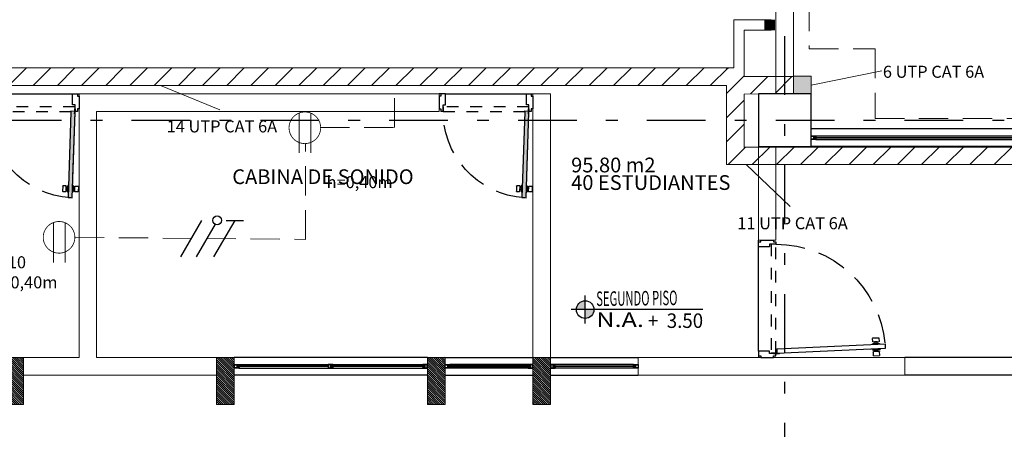
# Model space of a CAD drawing. Units: millimetres. Extents: x 3028 to 4104, y 1462 to 1838.
# Drawn here: x 3083 to 3092, y 1471 to 1475 of the extents above; entities that cross this region are included whole.
import ezdxf
from ezdxf.enums import TextEntityAlignment as Align

# ---------------------------------------------------------------- set-up
doc = ezdxf.new("R2010")
doc.units = ezdxf.units.MM
doc.linetypes.add('DASHDOT', pattern=[1, 0.5, -0.25, 0, -0.25])
doc.linetypes.add('DASHED2', pattern=[0.375, 0.25, -0.125])
for name, color, linetype in [('achurado', 253, 'Continuous'), ('JGSZ.ATELIER-ACHURADO MOBILIARIO', 8, 'Continuous'), ('JGSZ.ATELIER-ACHURADO MUROS', 8, 'Continuous'), ('JGSZ.ATELIER-ACHURADOS1', 8, 'Continuous'), ('JGSZ.ATELIER-ANTEPECHOS', 8, 'Continuous'), ('JGSZ.ATELIER-ANTEPECHOS-1', 8, 'Continuous'), ('JGSZ.ATELIER-ANTEPECHOS-2', 8, 'Continuous'), ('JGSZ.ATELIER-EJES', 8, 'DASHDOT'), ('JGSZ.ATELIER-MOBILIARIO', 8, 'Continuous'), ('JGSZ.ATELIER-MOBILIARIO1', 8, 'Continuous'), ('JGSZ.ATELIER-PISOS', 8, 'Continuous'), ('JGSZ.ATELIER-PLANO1', 8, 'Continuous'), ('JGSZ.ATELIER-PROYECCION2', 8, 'DASHED2'), ('JGSZ.ATELIER-PUERTAS', 8, 'Continuous'), ('JGSZ.ATELIER-REFERENCIAS', 8, 'Continuous'), ('JGSZ.ATELIER-TEXTO2', 8, 'Continuous'), ('JGSZ.ATELIER-VENTANERIA', 8, 'Continuous')]:
    doc.layers.add(name, color=color, linetype=linetype)
for name, color, linetype, lineweight in [('Bandeja portacable', 30, 'Continuous', 9), ('Conductores', 7, 'Continuous', 30), ('EL_TOMAS_NORMALES', 1, 'Continuous', 9), ('EL_TUBERIA_NORMAL_PISO', 6, 'DASHED2', 9), ('JGSZ.ATELIER-MUROS', 8, 'Continuous', 0), ('JGSZ.ATELIER-TEXTO1', 8, 'Continuous', 9), ('Textos ctos', 7, 'Continuous', 9)]:
    doc.layers.add(name, color=color, linetype=linetype, lineweight=lineweight)
doc.layers.add('JGSZ.ATELIER-PAPER1', color=8, linetype='Continuous', plot=False)
doc.styles.add('Arial', font='arial.ttf', dxfattribs={"height": 0.087826})
doc.styles.add('texto1', font='swisscl.ttf')

# ---------------------------------------------------------------- blocks, each defined once
blk = doc.blocks.new('VENTANA- V-1')
at = {"layer": 'JGSZ.ATELIER-ANTEPECHOS-1'}
for p, q in [((14.425, -47.2067), (15.175, -47.2067)), ((14.425, -47.3567), (15.175, -47.3567))]:
    blk.add_line(p, q, dxfattribs=at)
at = {"layer": 'JGSZ.ATELIER-VENTANERIA', "color": 253}
for p, q in [((15.135, -47.2667), (14.465, -47.2667)), ((15.135, -47.2967), (14.465, -47.2967)), ((14.467, -47.2787), (15.133, -47.2787)), ((15.133, -47.2847), (14.467, -47.2847))]:
    blk.add_line(p, q, dxfattribs=at)
at = {"layer": 'JGSZ.ATELIER-VENTANERIA', "flags": 128}
for points in [[(14.465, -47.2967), (14.465, -47.2887), (14.463, -47.2887), (14.463, -47.2947), (14.449, -47.2947), (14.449, -47.2687), (14.463, -47.2687), (14.463, -47.2747), (14.465, -47.2747), (14.465, -47.2667), (14.447, -47.2667), (14.425, -47.2667), (14.425, -47.2967), (14.443, -47.2967)], [(14.427, -47.2947), (14.447, -47.2947), (14.447, -47.2687), (14.427, -47.2687)], [(14.4543, -47.2887), (14.463, -47.2887), (14.467, -47.2887), (14.467, -47.2847), (14.4573, -47.2847), (14.4573, -47.2787), (14.467, -47.2787), (14.467, -47.2747), (14.463, -47.2747), (14.4543, -47.2747), (14.4543, -47.2847)], [(15.1457, -47.2887), (15.137, -47.2887), (15.133, -47.2887), (15.133, -47.2847), (15.1427, -47.2847), (15.1427, -47.2787), (15.133, -47.2787), (15.133, -47.2747), (15.137, -47.2747), (15.1457, -47.2747), (15.1457, -47.2847)], [(15.135, -47.2967), (15.135, -47.2887), (15.137, -47.2887), (15.137, -47.2947), (15.151, -47.2947), (15.151, -47.2687), (15.137, -47.2687), (15.137, -47.2747), (15.135, -47.2747), (15.135, -47.2667), (15.153, -47.2667), (15.175, -47.2667), (15.175, -47.2967), (15.157, -47.2967)], [(15.173, -47.2947), (15.153, -47.2947), (15.153, -47.2687), (15.173, -47.2687)]]:
    blk.add_lwpolyline(points, close=True, dxfattribs=at)
blk = doc.blocks.new('MURO DIVISORIO VENTANAS')
at = {"layer": 'JGSZ.ATELIER-ACHURADO MUROS'}
h = blk.add_hatch(dxfattribs=at)
h.set_pattern_fill('LINE', color=256, scale=0.004, angle=45)
h.paths.add_polyline_path([(14.425, -47.95), (14.425, -47.55), (14.275, -47.55), (14.275, -47.95)])
at = {"layer": 'JGSZ.ATELIER-MUROS'}
blk.add_lwpolyline([(14.425, -47.95), (14.425, -47.55), (14.275, -47.55), (14.275, -47.95)], close=True, dxfattribs=at)
blk = doc.blocks.new('PUERTA80')
at = {"layer": 'JGSZ.ATELIER-PISOS', "linetype": 'Continuous', "true_color": 0xdbdbdb}
blk.add_hatch(color=254, dxfattribs=at).paths.add_polyline_path([(17.335, -53.019), (17.3338, -52.9835), (16.6035, -53.0077), (16.6046, -53.0432)])
at = {"layer": 'JGSZ.ATELIER-PISOS'}
for p, q in [((17.4898, -52.9635), (17.4898, -52.9498)), ((17.4898, -53.695), (17.4898, -53.0046)), ((17.4898, -53.7361), (17.4898, -53.7498))]:
    blk.add_line(p, q, dxfattribs=at)
at = {"layer": 'JGSZ.ATELIER-PROYECCION2', "ltscale": 0.1}
blk.add_lwpolyline([(17.3398, -52.984), (17.3798, -52.984), (17.3798, -53.7155), (17.3398, -53.7155)], close=True, dxfattribs=at)
at = {"layer": 'JGSZ.ATELIER-PROYECCION2'}
blk.add_arc((17.3366, -52.9802, 0), 0.7347, 183.02133, 273.02133, dxfattribs=at)
at = {"layer": 'JGSZ.ATELIER-PUERTAS', "color": 252, "linetype": 'Continuous'}
for p, q in [((16.6525, -52.9588, 0), (16.6534, -52.9843, 0)), ((16.6984, -52.9549, 0), (16.6549, -52.9563, 0)), ((16.7018, -52.9827, 0), (16.7009, -52.9572, 0)), ((16.6635, -52.9957, 0), (16.6491, -53.0023, 0)), ((16.6491, -53.0023, 0), (16.7077, -53.0004, 0)), ((16.6493, -53.0062, 0), (16.6491, -53.0023, 0)), ((16.6504, -53.0417, 0), (16.6506, -53.0452, 0)), ((16.6506, -53.0452, 0), (16.7091, -53.0433, 0)), ((16.6653, -53.0509, 0), (16.6506, -53.0452, 0)), ((16.6559, -52.9867, 0), (16.6994, -52.9852, 0)), ((16.6916, -52.9948, 0), (16.6635, -52.9957, 0)), ((16.668, -52.9863, 0), (16.6873, -52.9856, 0)), ((16.6683, -52.9951, 0), (16.668, -52.9863, 0)), ((16.6873, -52.9856, 0), (16.6877, -52.9949, 0)), ((16.7077, -53.0004, 0), (16.6916, -52.9948, 0)), ((16.7091, -53.0433, 0), (16.6934, -53.05, 0)), ((16.7077, -53.0004, 0), (16.7078, -53.0042, 0)), ((16.7091, -53.0433, 0), (16.709, -53.0398, 0)), ((17.3197, -52.9848), (17.3395, -52.9841)), ((17.3198, -52.9877), (17.3197, -52.9848)), ((17.3198, -52.9877), (17.3416, -52.9869)), ((17.3439, -52.9869), (17.3629, -52.9869)), ((17.3629, -52.984), (17.3459, -52.984)), ((17.3629, -52.9869), (17.3629, -52.984)), ((16.6568, -53.0884, 0), (16.656, -53.0629, 0)), ((16.6583, -53.0604, 0), (16.7019, -53.0589, 0)), ((16.7029, -53.0893, 0), (16.6593, -53.0908, 0)), ((16.6934, -53.05, 0), (16.6653, -53.0509, 0)), ((16.6701, -53.0512, 0), (16.6704, -53.06, 0)), ((16.6704, -53.06, 0), (16.6898, -53.0593, 0)), ((16.6898, -53.0593, 0), (16.6895, -53.0501, 0)), ((16.7044, -53.0613, 0), (16.7052, -53.0868, 0))]:
    blk.add_line(p, q, dxfattribs=at)
at = {"layer": 'JGSZ.ATELIER-PUERTAS'}
for p, q in [((17.4692, -52.9498), (17.3603, -52.9498)), ((17.3603, -52.9498), (17.3603, -52.9635)), ((17.4692, -52.9635), (17.4692, -52.9498)), ((16.6035, -53.0077, 0), (17.3338, -52.9835, 0)), ((16.6046, -53.0432, 0), (16.6035, -53.0077, 0)), ((17.335, -53.019, 0), (16.6046, -53.0432, 0)), ((16.7815, -53.0018, 0), (17.3338, -52.9835, 0)), ((17.3603, -52.9635), (17.3398, -52.9635)), ((17.3398, -52.9635), (17.3398, -52.984)), ((17.3398, -52.984), (17.3946, -52.984)), ((17.3399, -52.9873), (17.3411, -53.0228)), ((17.3946, -52.984), (17.3946, -53.0046)), ((17.3946, -53.0046), (17.4898, -53.0046)), ((17.4898, -52.9635), (17.4692, -52.9635)), ((17.4898, -53.0046), (17.4898, -52.9635)), ((17.3398, -53.7155), (17.3946, -53.7155)), ((17.3398, -53.7155), (17.3398, -53.7361)), ((17.3946, -53.7155), (17.3946, -53.695)), ((17.3946, -53.695), (17.4898, -53.695)), ((17.4898, -53.695), (17.4898, -53.7361)), ((17.3603, -53.7361), (17.3398, -53.7361)), ((17.3603, -53.7498), (17.3603, -53.7361)), ((17.4692, -53.7498), (17.3603, -53.7498)), ((17.4898, -53.7361), (17.4692, -53.7361)), ((17.4692, -53.7361), (17.4692, -53.7498))]:
    blk.add_line(p, q, dxfattribs=at)
at = {"layer": 'JGSZ.ATELIER-PUERTAS', "color": 252, "linetype": 'Continuous'}
for radius in [0.00317, 0.00288]:
    blk.add_circle((17.3427, -52.984), radius, dxfattribs=at)
for centre, start, end in [((16.655, -52.9587, 0), 91.89679, 181.89679), ((16.6985, -52.9573, 0), 1.89679, 91.89679), ((16.6558, -52.9843, 0), 181.89679, 271.89679), ((16.6994, -52.9828, 0), 271.89679, 1.89679), ((16.6584, -53.0628, 0), 91.89679, 181.89679), ((16.6593, -53.0883, 0), 181.89679, 271.89679), ((16.702, -53.0614, 0), 1.89679, 91.89679), ((16.7028, -53.0869, 0), 271.89679, 1.89679)]:
    blk.add_arc(centre, 0.00243, start, end, dxfattribs=at)
blk = doc.blocks.new('puerta 1.00')
at = {"layer": 'JGSZ.ATELIER-PISOS'}
for p, q in [((188.8409, 230.53), (188.8272, 230.53)), ((188.882, 230.53), (189.7724, 230.53)), ((189.8135, 230.53), (189.8272, 230.53))]:
    blk.add_line(p, q, dxfattribs=at)
at = {"layer": 'JGSZ.ATELIER-PROYECCION2', "ltscale": 0.1}
blk.add_lwpolyline([(189.7929, 230.68), (189.7929, 230.64), (188.8664, 230.64), (188.8664, 230.68)], close=True, dxfattribs=at)
at = {"layer": 'JGSZ.ATELIER-PROYECCION2'}
blk.add_arc((188.8614, 230.6835), 0.9315, 359.7808, 85.00642, dxfattribs=at)
at = {"layer": 'JGSZ.ATELIER-PUERTAS'}
for p, q in [((188.9026, 231.6141), (188.8619, 230.6883)), ((188.9018, 230.6866), (188.9426, 231.6124)), ((188.9426, 231.6124), (188.9026, 231.6141)), ((188.8409, 230.6594), (188.8409, 230.68)), ((188.8409, 230.68), (188.8614, 230.68)), ((188.8614, 230.68), (188.8614, 230.6252)), ((188.9016, 230.6866), (188.8619, 230.6883)), ((189.8135, 230.68), (189.7929, 230.68)), ((189.7929, 230.68), (189.7929, 230.6252)), ((189.8135, 230.6594), (189.8135, 230.68)), ((188.8272, 230.5505), (188.8272, 230.6594)), ((188.8272, 230.6594), (188.8409, 230.6594)), ((188.8614, 230.6252), (188.882, 230.6252)), ((188.882, 230.6252), (188.882, 230.53)), ((189.7929, 230.6252), (189.7724, 230.6252)), ((189.7724, 230.6252), (189.7724, 230.53)), ((189.8272, 230.6594), (189.8135, 230.6594)), ((189.8272, 230.5505), (189.8272, 230.6594)), ((188.8409, 230.5505), (188.8272, 230.5505)), ((188.8409, 230.53), (188.8409, 230.5505)), ((188.882, 230.53), (188.8409, 230.53)), ((189.7724, 230.53), (189.8135, 230.53)), ((189.8135, 230.53), (189.8135, 230.5505)), ((189.8135, 230.5505), (189.8272, 230.5505))]:
    blk.add_line(p, q, dxfattribs=at)
at = {"layer": 'JGSZ.ATELIER-PUERTAS', "color": 252, "linetype": 'Continuous'}
for p, q in [((188.8424, 231.5143), (188.8445, 231.5632)), ((188.8474, 231.5659), (188.8761, 231.5646)), ((188.8787, 231.5617), (188.8766, 231.5128)), ((188.8781, 231.5481), (188.8772, 231.5264)), ((188.8772, 231.5264), (188.8875, 231.5259)), ((188.888, 231.5477), (188.8781, 231.5481)), ((188.8874, 231.5215), (188.8887, 231.5531)), ((188.8935, 231.5034), (188.8874, 231.5215)), ((188.8887, 231.5531), (188.8964, 231.5692)), ((188.8964, 231.5692), (188.8935, 231.5034)), ((188.9007, 231.569), (188.8964, 231.5692)), ((188.9407, 231.5672), (188.9446, 231.567)), ((188.9446, 231.567), (188.9417, 231.5012)), ((188.9417, 231.5012), (188.9494, 231.5187)), ((188.9508, 231.5504), (188.9446, 231.567)), ((188.9494, 231.5187), (188.9508, 231.5504)), ((188.96, 231.5227), (188.9496, 231.5232)), ((188.9511, 231.5449), (188.961, 231.5445)), ((188.9616, 231.5581), (188.9594, 231.5091)), ((188.961, 231.5445), (188.96, 231.5227)), ((188.9931, 231.5594), (188.9644, 231.5607)), ((188.9936, 231.5076), (188.9957, 231.5566)), ((188.8737, 231.5102), (188.845, 231.5114)), ((188.8935, 231.5034), (188.8978, 231.5032)), ((188.9417, 231.5012), (188.9378, 231.5014)), ((188.962, 231.5063), (188.9907, 231.505)), ((188.8593, 230.7095), (188.8583, 230.6852)), ((188.8593, 230.7095), (188.8626, 230.7094)), ((188.8614, 230.6608), (188.8614, 230.68)), ((188.8626, 230.7094), (188.8616, 230.6881)), ((188.8647, 230.6868), (188.8647, 230.6608)), ((188.8647, 230.6608), (188.8614, 230.6608))]:
    blk.add_line(p, q, dxfattribs=at)
for radius in [0.00356, 0.00324]:
    blk.add_circle((188.8614, 230.6835), radius, dxfattribs=at)
for centre, start, end in [((188.8473, 231.5631), 87.48155, 177.48155), ((188.876, 231.5619), 357.48155, 87.48155), ((188.9643, 231.558), 87.48155, 177.48155), ((188.993, 231.5567), 357.48155, 87.48155), ((188.8451, 231.5142), 177.48155, 267.48155), ((188.8738, 231.5129), 267.48155, 357.48155), ((188.9622, 231.509), 177.48155, 267.48155), ((188.9909, 231.5078), 267.48155, 357.48155)]:
    blk.add_arc(centre, 0.00273, start, end, dxfattribs=at)
blk = doc.blocks.new('*U44')
at = {"layer": 'JGSZ.ATELIER-ANTEPECHOS'}
for p, q in [((978064.8845, 665109.9682), (978069.4345, 665109.9682)), ((978064.8845, 665109.8182), (978064.8845, 665109.9682)), ((978064.8845, 665109.8182), (978069.4345, 665109.8182))]:
    blk.add_line(p, q, dxfattribs=at)
at = {"layer": 'JGSZ.ATELIER-ANTEPECHOS-2'}
for p, q in [((978063.9845, 665109.9682), (978064.8845, 665109.9682)), ((978063.9845, 665109.8182), (978064.8845, 665109.8182))]:
    blk.add_line(p, q, dxfattribs=at)
at = {"layer": 'JGSZ.ATELIER-PAPER1'}
blk.add_line((978063.9845, 665109.9682), (978063.9845, 665109.8182), dxfattribs=at)
at = {"layer": 'JGSZ.ATELIER-VENTANERIA', "color": 253}
for p, q in [((978069.3945, 665109.9082), (978064.0245, 665109.9082)), ((978064.0265, 665109.8962), (978064.8522, 665109.8962)), ((978064.8522, 665109.8902), (978064.0265, 665109.8902)), ((978064.8845, 665109.8962), (978069.3925, 665109.8962)), ((978069.3925, 665109.8902), (978064.8845, 665109.8902)), ((978069.3945, 665109.8782), (978064.0245, 665109.8782))]:
    blk.add_line(p, q, dxfattribs=at)
at = {"layer": 'JGSZ.ATELIER-VENTANERIA', "flags": 128}
for points in [[(978064.0245, 665109.8782), (978064.0245, 665109.8862), (978064.0225, 665109.8862), (978064.0225, 665109.8802), (978064.0086, 665109.8802), (978064.0086, 665109.9062), (978064.0225, 665109.9062), (978064.0225, 665109.9002), (978064.0245, 665109.9002), (978064.0245, 665109.9082), (978064.0066, 665109.9082), (978063.9845, 665109.9082), (978063.9845, 665109.8782), (978064.0025, 665109.8782)], [(978063.9865, 665109.8802), (978064.0066, 665109.8802), (978064.0066, 665109.9062), (978063.9865, 665109.9062)], [(978064.0138, 665109.8862), (978064.0225, 665109.8862), (978064.0265, 665109.8862), (978064.0265, 665109.8902), (978064.0168, 665109.8902), (978064.0168, 665109.8962), (978064.0265, 665109.8962), (978064.0265, 665109.9002), (978064.0225, 665109.9002), (978064.0138, 665109.9002), (978064.0138, 665109.8902)], [(978064.8552, 665109.9002), (978064.8465, 665109.9002), (978064.8425, 665109.9002), (978064.8425, 665109.8962), (978064.8522, 665109.8962), (978064.8522, 665109.8902), (978064.8425, 665109.8902), (978064.8425, 665109.8862), (978064.8465, 665109.8862), (978064.8552, 665109.8862), (978064.8552, 665109.8962)], [(978064.8445, 665109.9082), (978064.8445, 665109.9002), (978064.8465, 665109.9002), (978064.8465, 665109.9062), (978064.8605, 665109.9062), (978064.8605, 665109.8802), (978064.8465, 665109.8802), (978064.8465, 665109.8862), (978064.8445, 665109.8862), (978064.8445, 665109.8782), (978064.8625, 665109.8782), (978064.8845, 665109.8782), (978064.8845, 665109.9082), (978064.8666, 665109.9082)], [(978064.8825, 665109.9062), (978064.8625, 665109.9062), (978064.8625, 665109.8802), (978064.8825, 665109.8802)], [(978069.4052, 665109.8862), (978069.3965, 665109.8862), (978069.3925, 665109.8862), (978069.3925, 665109.8902), (978069.4022, 665109.8902), (978069.4022, 665109.8962), (978069.3925, 665109.8962), (978069.3925, 665109.9002), (978069.3965, 665109.9002), (978069.4052, 665109.9002), (978069.4052, 665109.8902)], [(978069.3945, 665109.8782), (978069.3945, 665109.8862), (978069.3965, 665109.8862), (978069.3965, 665109.8802), (978069.4105, 665109.8802), (978069.4105, 665109.9062), (978069.3965, 665109.9062), (978069.3965, 665109.9002), (978069.3945, 665109.9002), (978069.3945, 665109.9082), (978069.4125, 665109.9082), (978069.4345, 665109.9082), (978069.4345, 665109.8782), (978069.4166, 665109.8782)], [(978069.4325, 665109.8802), (978069.4125, 665109.8802), (978069.4125, 665109.9062), (978069.4325, 665109.9062)]]:
    blk.add_lwpolyline(points, close=True, dxfattribs=at)
blk = doc.blocks.new('Mesas TEC-INV')
at = {"layer": 'JGSZ.ATELIER-MOBILIARIO', "ltscale": 10}
for centre in [(-0.0162, 0.6838), (-0.7162, -0.0162), (0.6838, -0.0162), (-0.0162, -0.7162)]:
    blk.add_circle(centre, 0.2, dxfattribs=at)
at = {"layer": 'JGSZ.ATELIER-MOBILIARIO1'}
blk.add_lwpolyline([(-0.5162, 0.4838), (0.4838, 0.4838), (0.4838, -0.5162), (-0.5162, -0.5162)], close=True, dxfattribs=at)
blk = doc.blocks.new('NIVEL ACABADO PISO PLANTA')
at = {"layer": 'JGSZ.ATELIER-ACHURADOS1'}
h = blk.add_hatch(color=256, dxfattribs=at)
h.paths.add_polyline_path([(528.1162, 413.4855, 0.414214), (528.0412, 413.4105), (528.1162, 413.4105)])
h.paths.add_polyline_path([(528.1912, 413.4105), (528.1162, 413.4105), (528.1162, 413.3355, 0.414214)])
at = {"layer": 'JGSZ.ATELIER-REFERENCIAS'}
for p, q in [((528.1162, 413.2905), (528.1162, 413.5305)), ((529.1192, 413.4105), (527.9962, 413.4105))]:
    blk.add_line(p, q, dxfattribs=at)
blk.add_circle((528.1162, 413.4105), 0.075, dxfattribs=at)
at = {"layer": 'JGSZ.ATELIER-TEXTO1', "style": 'texto1', "width": 1.27257}
blk.add_text('N.A.', height=0.124, dxfattribs=at).set_placement((528.2111, 413.2623))
at = {"layer": 'JGSZ.ATELIER-TEXTO1', "style": 'texto1', "width": 2.369188}
blk.add_attdef('PISO', text='', height=0.124, rotation=0.62629, dxfattribs=at).set_placement((528.2111, 413.4411), (528.9049, 413.4486), align=Align.FIT)
at = {"layer": 'JGSZ.ATELIER-TEXTO1', "style": 'texto1', "width": 1.434342}
blk.add_attdef('NIVEL', text='', height=0.124, dxfattribs=at).set_placement((528.6161, 413.2541), (529.123, 413.2541), align=Align.FIT)
blk = doc.blocks.new('VENTANA V-3')
at = {"layer": 'JGSZ.ATELIER-ANTEPECHOS'}
for p, q in [((17.125, -47.675), (17.875, -47.675)), ((17.125, -47.825), (17.875, -47.825))]:
    blk.add_line(p, q, dxfattribs=at)
at = {"layer": 'JGSZ.ATELIER-VENTANERIA', "color": 253}
for p, q in [((17.835, -47.735), (17.165, -47.735)), ((17.167, -47.747), (17.833, -47.747)), ((17.835, -47.765), (17.165, -47.765)), ((17.833, -47.753), (17.167, -47.753))]:
    blk.add_line(p, q, dxfattribs=at)
at = {"layer": 'JGSZ.ATELIER-VENTANERIA', "flags": 128}
for points in [[(17.165, -47.765), (17.165, -47.757), (17.163, -47.757), (17.163, -47.763), (17.149, -47.763), (17.149, -47.737), (17.163, -47.737), (17.163, -47.743), (17.165, -47.743), (17.165, -47.735), (17.147, -47.735), (17.125, -47.735), (17.125, -47.765), (17.143, -47.765)], [(17.127, -47.763), (17.147, -47.763), (17.147, -47.737), (17.127, -47.737)], [(17.1543, -47.757), (17.163, -47.757), (17.167, -47.757), (17.167, -47.753), (17.1573, -47.753), (17.1573, -47.747), (17.167, -47.747), (17.167, -47.743), (17.163, -47.743), (17.1543, -47.743), (17.1543, -47.753)], [(17.8457, -47.757), (17.837, -47.757), (17.833, -47.757), (17.833, -47.753), (17.8427, -47.753), (17.8427, -47.747), (17.833, -47.747), (17.833, -47.743), (17.837, -47.743), (17.8457, -47.743), (17.8457, -47.753)], [(17.835, -47.765), (17.835, -47.757), (17.837, -47.757), (17.837, -47.763), (17.851, -47.763), (17.851, -47.737), (17.837, -47.737), (17.837, -47.743), (17.835, -47.743), (17.835, -47.735), (17.853, -47.735), (17.875, -47.735), (17.875, -47.765), (17.857, -47.765)], [(17.873, -47.763), (17.853, -47.763), (17.853, -47.737), (17.873, -47.737)]]:
    blk.add_lwpolyline(points, close=True, dxfattribs=at)
blk = doc.blocks.new('VENTANA V-4')
at = {"layer": 'JGSZ.ATELIER-ANTEPECHOS'}
for p, q in [((12.625, -47.675), (14.275, -47.675)), ((12.625, -47.825), (14.275, -47.825))]:
    blk.add_line(p, q, dxfattribs=at)
at = {"layer": 'JGSZ.ATELIER-VENTANERIA', "color": 253}
for p, q in [((14.235, -47.735), (12.665, -47.735)), ((12.667, -47.747), (13.4398, -47.747)), ((13.472, -47.747), (14.233, -47.747)), ((14.235, -47.765), (12.665, -47.765)), ((13.4398, -47.753), (12.667, -47.753)), ((14.233, -47.753), (13.472, -47.753))]:
    blk.add_line(p, q, dxfattribs=at)
at = {"layer": 'JGSZ.ATELIER-VENTANERIA', "flags": 128}
for points in [[(12.665, -47.765), (12.665, -47.757), (12.663, -47.757), (12.663, -47.763), (12.649, -47.763), (12.649, -47.737), (12.663, -47.737), (12.663, -47.743), (12.665, -47.743), (12.665, -47.735), (12.647, -47.735), (12.625, -47.735), (12.625, -47.765), (12.643, -47.765)], [(12.627, -47.763), (12.647, -47.763), (12.647, -47.737), (12.627, -47.737)], [(12.6543, -47.757), (12.663, -47.757), (12.667, -47.757), (12.667, -47.753), (12.6573, -47.753), (12.6573, -47.747), (12.667, -47.747), (12.667, -47.743), (12.663, -47.743), (12.6543, -47.743), (12.6543, -47.753)], [(13.4428, -47.743), (13.434, -47.743), (13.43, -47.743), (13.43, -47.747), (13.4398, -47.747), (13.4398, -47.753), (13.43, -47.753), (13.43, -47.757), (13.434, -47.757), (13.4428, -47.757), (13.4428, -47.747)], [(13.432, -47.735), (13.432, -47.743), (13.434, -47.743), (13.434, -47.737), (13.448, -47.737), (13.448, -47.763), (13.434, -47.763), (13.434, -47.757), (13.432, -47.757), (13.432, -47.765), (13.45, -47.765), (13.472, -47.765), (13.472, -47.735), (13.4541, -47.735)], [(13.47, -47.737), (13.45, -47.737), (13.45, -47.763), (13.47, -47.763)], [(14.2457, -47.757), (14.237, -47.757), (14.233, -47.757), (14.233, -47.753), (14.2427, -47.753), (14.2427, -47.747), (14.233, -47.747), (14.233, -47.743), (14.237, -47.743), (14.2457, -47.743), (14.2457, -47.753)], [(14.235, -47.765), (14.235, -47.757), (14.237, -47.757), (14.237, -47.763), (14.251, -47.763), (14.251, -47.737), (14.237, -47.737), (14.237, -47.743), (14.235, -47.743), (14.235, -47.735), (14.253, -47.735), (14.275, -47.735), (14.275, -47.765), (14.257, -47.765)], [(14.273, -47.763), (14.253, -47.763), (14.253, -47.737), (14.273, -47.737)]]:
    blk.add_lwpolyline(points, close=True, dxfattribs=at)
blk = doc.blocks.new('P1 Y 2')
at = {"layer": 'JGSZ.ATELIER-ANTEPECHOS'}
for p, q in [((16.4181, -6.9853), (14.9181, -6.9853)), ((16.2681, -7.1353), (14.9181, -7.1353))]:
    blk.add_line(p, q, dxfattribs=at)
at = {"layer": 'JGSZ.ATELIER-EJES'}
for p, q in [((13.8931, -15.7437), (13.8931, 7.8962)), ((2.8172, -4.9603), (39.6821, -4.9603))]:
    blk.add_line(p, q, dxfattribs=at)
at = {"layer": 'JGSZ.ATELIER-MUROS'}
for p, q in [((13.8181, -4.7353), (13.8181, 2.9647)), ((13.9681, -4.7353), (13.9681, 2.9647)), ((10.9431, -4.7353), (7.8681, -4.7353)), ((7.8681, -4.7353), (7.8681, -6.9853)), ((10.9431, -4.7353), (10.9431, -4.8853)), ((11.7431, -6.9853), (11.7431, -4.7353)), ((11.8931, -4.7353), (11.7431, -4.7353)), ((11.8931, -6.9853), (11.8931, -4.7353)), ((10.9431, -4.8853), (8.0181, -4.8853)), ((8.0181, -4.8853), (8.0181, -6.9853)), ((13.6681, -5.9853), (13.6681, -5.1853)), ((13.8181, -5.9853), (13.8181, -5.1853)), ((13.8181, -5.9853), (13.6681, -5.9853)), ((7.8681, -6.9853), (7.3931, -6.9853)), ((9.0431, -6.9853), (8.0181, -6.9853)), ((12.6431, -6.9853), (14.9181, -6.9853)), ((12.6431, -6.9853), (12.6431, -7.1353)), ((14.9181, -6.9853), (14.9181, -7.1353)), ((9.0431, -7.1353), (7.3931, -7.1353)), ((12.6431, -7.1353), (14.9181, -7.1353))]:
    blk.add_line(p, q, dxfattribs=at)
at = {"layer": 'JGSZ.ATELIER-PLANO1'}
blk.add_lwpolyline([(14.1181, -4.7353), (13.6681, -4.7353), (13.6681, -5.1853), (14.1181, -5.1853)], close=True, dxfattribs=at)
at = {"layer": 'JGSZ.ATELIER-ACHURADO MOBILIARIO', "xscale": -1, "rotation": 270}
for p in [(60.8179, -22.225), (64.6929, -22.225)]:
    blk.add_blockref('PUERTA80', p, dxfattribs=at)
at = {"layer": 'JGSZ.ATELIER-MOBILIARIO', "xscale": -1, "rotation": 225}
for p in [(6.97, -3.2452), (8.8842, -3.2452), (10.7984, -3.2452)]:
    blk.add_blockref('Mesas TEC-INV', p, dxfattribs=at)
at = {"layer": 'JGSZ.ATELIER-MUROS', "xscale": -1, "rotation": 269.9999550080711}
blk.add_blockref('puerta 1.00', (-216.862, -195.8123), dxfattribs=at)
at = {"layer": 'JGSZ.ATELIER-PLANO1', "rotation": 180}
for name, p in [('*U44', (978083.5527, 665104.783)), ('VENTANA V-4', (23.4681, -54.8103))]:
    blk.add_blockref(name, p, dxfattribs=at)
at = {"layer": 'JGSZ.ATELIER-PLANO1', "xscale": -1, "rotation": 180}
for name, p in [('MURO DIVISORIO VENTANAS', (-7.0319, -54.9353)), ('MURO DIVISORIO VENTANAS', (-5.2319, -54.9353)), ('MURO DIVISORIO VENTANAS', (-5.2319, -54.9353)), ('MURO DIVISORIO VENTANAS', (-3.4319, -54.9353)), ('VENTANA V-3', (-6.1319, -54.8103)), ('MURO DIVISORIO VENTANAS', (-2.5319, -54.9353))]:
    blk.add_blockref(name, p, dxfattribs=at)
at = {"layer": 'JGSZ.ATELIER-PLANO1'}
blk.add_blockref('VENTANA- V-1', (-2.5319, 40.2214), dxfattribs=at)
at = {"layer": 'JGSZ.ATELIER-REFERENCIAS'}
ref = blk.add_blockref('NIVEL ACABADO PISO PLANTA', (-515.9264, -419.987), dxfattribs=at)
ref.add_attrib('PISO', 'SEGUNDO PISO', dxfattribs={"layer": 'JGSZ.ATELIER-TEXTO1', "height": 0.124, "rotation": 0.62629, "style": 'texto1', "width": 0.730103}).set_placement((12.2848, -6.546), (12.9785, -6.5384), align=Align.FIT)
ref.add_attrib('NIVEL', ' +  3.50', dxfattribs={"layer": 'JGSZ.ATELIER-TEXTO1', "height": 0.124, "style": 'texto1', "width": 0.961164}).set_placement((12.6898, -6.733), (13.1967, -6.733), align=Align.FIT)
at = {"color": 8, "style": 'texto1'}
for tag, height, p in [('10', 0.1191, (-43.1562, 3.922)), ('10', 0.1191, (-33.1203, 3.922)), ('10', 0.1191, (-16.1701, 3.922)), ('D-01', 0.09, (-43.2884, 3.7584)), ('M1', 0.09, (-43.1059, 3.7584)), ('C1', 0.09, (-42.962, 3.7584)), ('D-01', 0.09, (-33.2525, 3.7584)), ('M1', 0.09, (-33.0701, 3.7584)), ('C1', 0.09, (-32.9262, 3.7584)), ('D-01', 0.09, (-16.3023, 3.7584)), ('M1', 0.09, (-16.1199, 3.7584)), ('C1', 0.09, (-15.976, 3.7584)), ('10', 0.1191, (-29.9403, 3.2058)), ('D-01', 0.09, (-30.0725, 3.0422)), ('M1', 0.09, (-29.8901, 3.0422)), ('C1', 0.09, (-29.7461, 3.0422)), ('10', 0.1191, (-18.7913, 1.9228)), ('D-01', 0.09, (-18.9235, 1.7592)), ('M1', 0.09, (-18.741, 1.7592)), ('C1', 0.09, (-18.5971, 1.7592)), ('10', 0.1191, (-21.442, -0.967, 0)), ('D-01', 0.09, (-21.5742, -1.1307, 0)), ('M1', 0.09, (-21.3918, -1.1307, 0)), ('C1', 0.09, (-21.2479, -1.1307, 0)), ('10', 0.1191, (-18.7913, -2.1058)), ('D-01', 0.09, (-18.9235, -2.2695)), ('M1', 0.09, (-18.741, -2.2695)), ('C1', 0.09, (-18.5971, -2.2695)), ('10', 0.1191, (-35.9592, -3.8309)), ('10', 0.1191, (-33.589, -3.8309)), ('10', 0.1191, (-23.2977, -3.8309)), ('D-01', 0.09, (-36.0914, -3.9945)), ('M1', 0.09, (-35.9089, -3.9945)), ('C1', 0.09, (-35.765, -3.9945)), ('D-01', 0.09, (-33.7213, -3.9945)), ('M1', 0.09, (-33.5388, -3.9945)), ('C1', 0.09, (-33.3949, -3.9945)), ('D-01', 0.09, (-23.4299, -3.9945)), ('M1', 0.09, (-23.2475, -3.9945)), ('C1', 0.09, (-23.1036, -3.9945)), ('10', 0.1191, (-16.1701, -5.5933)), ('10', 0.1191, (-18.8497, -5.6712)), ('D-01', 0.09, (-16.3023, -5.7569)), ('M1', 0.09, (-16.1199, -5.7569)), ('C1', 0.09, (-15.976, -5.7569)), ('D-01', 0.09, (-18.9819, -5.8348)), ('M1', 0.09, (-18.7994, -5.8348)), ('C1', 0.09, (-18.6555, -5.8348)), ('10', 0.1191, (-39.2497, -6.7192)), ('D-01', 0.09, (-39.3819, -6.8828)), ('M1', 0.09, (-39.1995, -6.8828)), ('C1', 0.09, (-39.0556, -6.8828)), ('10', 0.1191, (-39.2497, -8.859)), ('D-01', 0.09, (-39.3819, -9.0226)), ('M1', 0.09, (-39.1995, -9.0226)), ('C1', 0.09, (-39.0556, -9.0226)), ('10', 0.1191, (-18.8497, -9.5028)), ('D-01', 0.09, (-18.9819, -9.6664)), ('M1', 0.09, (-18.7994, -9.6664)), ('C1', 0.09, (-18.6555, -9.6664))]:
    blk.add_attdef(tag, text='', height=height, rotation=0.00001, dxfattribs=at).set_placement(p, align=Align.MIDDLE)
at = {"layer": 'JGSZ.ATELIER-TEXTO1', "color": 8, "style": 'texto1', "width": 2.369188}
for p, p2 in [((-18.8263, 1.4395), (-18.1325, 1.447)), ((-21.4771, -1.4445, 0), (-20.7833, -1.4369, 0)), ((-18.8263, -2.5892), (-18.1325, -2.5816)), ((-35.9942, -4.3142), (-35.3005, -4.3067)), ((-33.6241, -4.3142), (-32.9303, -4.3067)), ((-23.3328, -4.3142), (-22.639, -4.3067)), ((-18.0004, -5.7654), (-17.3066, -5.7578)), ((-21.1593, -7.1865), (-20.4655, -7.1789)), ((-16.2953, -7.1865), (-15.6015, -7.1789)), ((-39.2848, -7.1967), (-38.591, -7.1891)), ((-16.2953, -9.1365), (-15.6015, -9.1289)), ((-39.2848, -9.3365), (-38.591, -9.3289)), ((-33.1684, -9.4865), (-32.4746, -9.4789)), ((-26.3073, -9.4865), (-25.6135, -9.4789)), ((-23.7407, -11.7865), (-23.0469, -11.7789)), ((-13.179, -11.7865), (-12.4853, -11.7789)), ((-23.7407, -14.0865), (-23.0469, -14.0789)), ((-39.2848, -14.9248), (-38.591, -14.9172))]:
    blk.add_attdef('PISO', text='', height=0.124, rotation=0.62629, dxfattribs=at).set_placement(p, p2, align=Align.FIT)
at = {"layer": 'JGSZ.ATELIER-TEXTO1', "color": 8, "style": 'texto1', "width": 1.434342}
for p, p2 in [((-18.4213, 1.2525), (-17.9144, 1.2525)), ((-21.0721, -1.6315, 0), (-20.5652, -1.6315, 0)), ((-18.4213, -2.7762), (-17.9144, -2.7762)), ((-35.5892, -4.5012), (-35.0823, -4.5012)), ((-33.2191, -4.5012), (-32.7122, -4.5012)), ((-22.9278, -4.5012), (-22.4209, -4.5012)), ((-17.5954, -5.9524), (-17.0885, -5.9524)), ((-38.8797, -7.3837), (-38.3729, -7.3837)), ((-20.7543, -7.3735), (-20.2474, -7.3735)), ((-15.8902, -7.3735), (-15.3834, -7.3735)), ((-15.8902, -9.3235), (-15.3834, -9.3235)), ((-38.8797, -9.5235), (-38.3729, -9.5235)), ((-32.7634, -9.6735), (-32.2565, -9.6735)), ((-25.9023, -9.6735), (-25.3954, -9.6735)), ((-23.3356, -11.9735), (-22.8287, -11.9735)), ((-12.774, -11.9735), (-12.2671, -11.9735)), ((-23.3356, -14.2735), (-22.8287, -14.2735)), ((-38.8797, -15.1118), (-38.3729, -15.1118))]:
    blk.add_attdef('NIVEL', text='', height=0.124, dxfattribs=at).set_placement(p, p2, align=Align.FIT)
at = {"layer": 'JGSZ.ATELIER-TEXTO2', "style": 'texto1'}
for s, height, p in [('95.80 m2', 0.12564, (12.0698, -5.4055)), ('CABINA DE SONIDO', 0.125641, (9.1764, -5.5055)), ('40 ESTUDIANTES', 0.125641, (12.0698, -5.5555))]:
    blk.add_text(s, height=height, rotation=0.00001, dxfattribs=at).set_placement(p)
blk = doc.blocks.new('TOMA NORMAL')
at = {"layer": 'EL_TOMAS_NORMALES'}
for p, q in [((978127.0342, 665216.4244), (978127.0342, 665216.0875)), ((978127.1346, 665216.422), (978127.1346, 665216.0875))]:
    blk.add_line(p, q, dxfattribs=at)
at = {"layer": 'EL_TOMAS_NORMALES', "const_width": 0.00692}
blk.add_lwpolyline([(978127.0826, 665216.4368, -1), (978127.0826, 665216.1668, -1)], format="xyb", close=True, dxfattribs=at)
blk = doc.blocks.new('3F')
at = {"layer": 'Conductores'}
for points in [[(-0.1931, 0.1561), (-0.3734, -0.1561)], [(-0.0781, 0.124), (-0.2398, -0.1561)], [(0.0901, 0.1561), (-0.0901, -0.1561)], [(0.0155, 0.1561), (0.1647, 0.1561)]]:
    blk.add_lwpolyline(points, dxfattribs=at)
blk.add_circle((-0.0595, 0.1561), 0.0371, dxfattribs=at)
blk = doc.blocks.new('TEXTO CTO')
at = {"layer": 'Textos ctos', "style": 'Arial'}
for tag, p in [('T-AC-P1_001', (211.7778, -50.2391)), ('T-AC-P1_002', (211.7741, -50.4117))]:
    blk.add_attdef(tag, p, '', height=0.1025, dxfattribs=at)

msp = doc.modelspace()

# ---------------------------------------------------------------- block references
at = {"layer": 'EL_TUBERIA_NORMAL_PISO'}
msp.add_blockref('P1 Y 2', (3076.0261, 1478.9282), dxfattribs=at)

# ---------------------------------------------------------------- next in the draw order: hatches: boundary and pattern name
at = {"layer": 'achurado'}
h = msp.add_hatch(dxfattribs=at)
h.set_pattern_fill('ANSI31', color=256, scale=0.046)
h.set_pattern_definition([(45, (39.90531, -41.7191), (-0.1032729454, 0.1032729454), [])])
h.paths.add_polyline_path([(3081.8708, 1474.2647), (3089.5733, 1474.2659), (3089.5733, 1474.4159), (3081.8708, 1474.4147)])
h = msp.add_hatch(dxfattribs=at)
h.set_pattern_fill('ANSI31', color=256, scale=0.046)
h.set_pattern_definition([(45, (40.2731, -41.97095), (-0.1032729454, 0.1032729454), [])])
h.paths.add_polyline_path([(3089.4233, 1473.7383), (3089.5744, 1473.7383), (3089.5733, 1474.4147), (3089.4232, 1474.4147)])
h = msp.add_hatch(dxfattribs=at)
h.set_pattern_fill('ANSI31', color=256, scale=0.046)
h.set_pattern_definition([(45, (40.57221, -41.67185), (-0.1032729454, 0.1032729454), [])])
h.paths.add_polyline_path([(3089.5734, 1474.1931), (3089.9945, 1474.1928), (3089.9939, 1474.3408), (3089.5737, 1474.341)])
h = msp.add_hatch(dxfattribs=at)
h.set_pattern_fill('ANSI31', color=256, scale=0.046)
h.set_pattern_definition([(45, (54.98214, -42.54626), (-0.1032729454, 0.1032729454), [])])
h.paths.add_polyline_path([(3089.4233, 1473.5884), (3104.2733, 1473.5884), (3104.2733, 1473.7384), (3089.4233, 1473.7384)])
at = {"layer": 'Bandeja portacable'}
h = msp.add_hatch(color=5, dxfattribs=at)
h.dxf.hatch_style = 1
h.set_gradient(color1=(0, 0, 255), color2=(255, 255, 0), tint=1, name='SPHERICAL')
h.paths.add_polyline_path([(3089.8353, 1474.7353), (3089.8353, 1474.8253), (3089.7453, 1474.8253), (3089.7453, 1474.7353)])
h = msp.add_hatch(color=5, dxfattribs=at)
h.dxf.hatch_style = 1
h.set_gradient(color1=(0, 0, 255), color2=(255, 255, 0), tint=1, name='SPHERICAL')
h.paths.add_polyline_path([(3089.9943, 1474.3429), (3089.9943, 1474.1929), (3090.1443, 1474.1929), (3090.1443, 1474.3429)])

# ---------------------------------------------------------------- next in the draw order: linework, layer by layer
for points in [[(3089.8025, 1474.8253), (3089.4853, 1474.8253), (3089.4853, 1474.4147)], [(3089.8025, 1474.7353), (3089.5733, 1474.7353), (3089.5733, 1474.5647)], [(3089.5733, 1474.3409), (3089.5733, 1474.5647)], [(3089.2733, 1474.4147), (3081.87, 1474.4147), (3081.87, 1474.2647)], [(3089.4853, 1474.4147), (3089.2733, 1474.4147)], [(3089.5733, 1474.1909), (3089.9937, 1474.1929), (3089.9943, 1474.3419), (3089.5733, 1474.3399)], [(3082.0199, 1474.2647), (3089.4233, 1474.2647)], [(3089.4233, 1474.2647), (3089.4233, 1473.7384)], [(3089.5711, 1473.7384), (3089.5733, 1473.7384), (3089.5733, 1474.1909)], [(3089.5711, 1473.7384), (3104.2733, 1473.7384), (3104.2733, 1473.5884), (3089.4233, 1473.5884), (3089.4233, 1473.7384), (3089.4233, 1473.7384)]]:
    msp.add_lwpolyline(points, dxfattribs=at)
msp.add_lwpolyline([(3089.9943, 1474.1929), (3090.1443, 1474.1929), (3090.1443, 1474.3429), (3089.9943, 1474.3429)], close=True, dxfattribs=at)
at = {"layer": 'EL_TUBERIA_NORMAL_PISO'}
for points in [[(3090.1293, 1479.8539), (3090.1293, 1474.5774), (3090.6908, 1474.5774), (3090.6908, 1473.9811), (3092.8472, 1473.9811)], [(3085.9541, 1473.9068), (3086.5876, 1473.9068), (3086.5876, 1474.2699)], [(3083.8587, 1472.9683), (3083.8587, 1472.9683), (3085.8287, 1472.9511), (3085.8287, 1473.7651)]]:
    msp.add_lwpolyline(points, dxfattribs=at)
at = {"layer": 'Textos ctos'}
for p, q in [((3090.7472, 1474.388), (3090.1443, 1474.2679)), ((3085.0953, 1474.0576), (3084.5905, 1474.2647)), ((3089.967, 1473.2313), (3089.5902, 1473.5884))]:
    msp.add_line(p, q, dxfattribs=at)

# ---------------------------------------------------------------- next in the draw order: block references
at = {"layer": 'Conductores', "ltscale": 0.05}
msp.add_blockref('3F', (3085.1337, 1472.9572), dxfattribs=at)
at = {"layer": 'EL_TOMAS_NORMALES'}
for p in [(-975041.2602, -663742.3987), (-975043.3589, -663743.3335)]:
    msp.add_blockref('TOMA NORMAL', p, dxfattribs=at)
at = {"layer": 'Textos ctos'}
ref = msp.add_blockref('TEXTO CTO', (2878.9818, 1524.5689), dxfattribs=at)
ref.add_attrib('T-AC-P1_001', '6 UTP CAT 6A', (3090.7576, 1474.3298), dxfattribs={"height": 0.102464, "style": 'Arial'})
ref = msp.add_blockref('TEXTO CTO', (2872.8774, 1524.1027), dxfattribs=at)
ref.add_attrib('T-AC-P1_001', '14 UTP CAT 6A', (3084.643, 1473.8636), dxfattribs={"height": 0.102464, "style": 'Arial'})
ref = msp.add_blockref('TEXTO CTO', (2874.2365, 1523.9691), dxfattribs=at)
ref.add_attrib('T-AC-P1_003', 'h=0,40m', (3086.0082, 1473.388), dxfattribs={"height": 0.10246, "style": 'Arial'})
ref = msp.add_blockref('TEXTO CTO', (2877.7492, 1523.2764), dxfattribs=at)
ref.add_attrib('T-AC-P1_001', '11 UTP CAT 6A', (3089.5148, 1473.0372), dxfattribs={"height": 0.102464, "style": 'Arial'})
ref = msp.add_blockref('TEXTO CTO', (2871.3749, 1523.1141), dxfattribs=at)
ref.add_attrib('T-AC-P1_001', 'TN', (3083.1527, 1472.8767), dxfattribs={"height": 0.10246, "style": 'Arial'})
ref.add_attrib('T-AC-P1_002', 'C-10', (3083.1489, 1472.7042), dxfattribs={"height": 0.10246, "style": 'Arial'})
ref.add_attrib('T-AC-P1_003', 'h=0,40m', (3083.1466, 1472.533), dxfattribs={"height": 0.10246, "style": 'Arial'})

doc.saveas('drawing.dxf')
